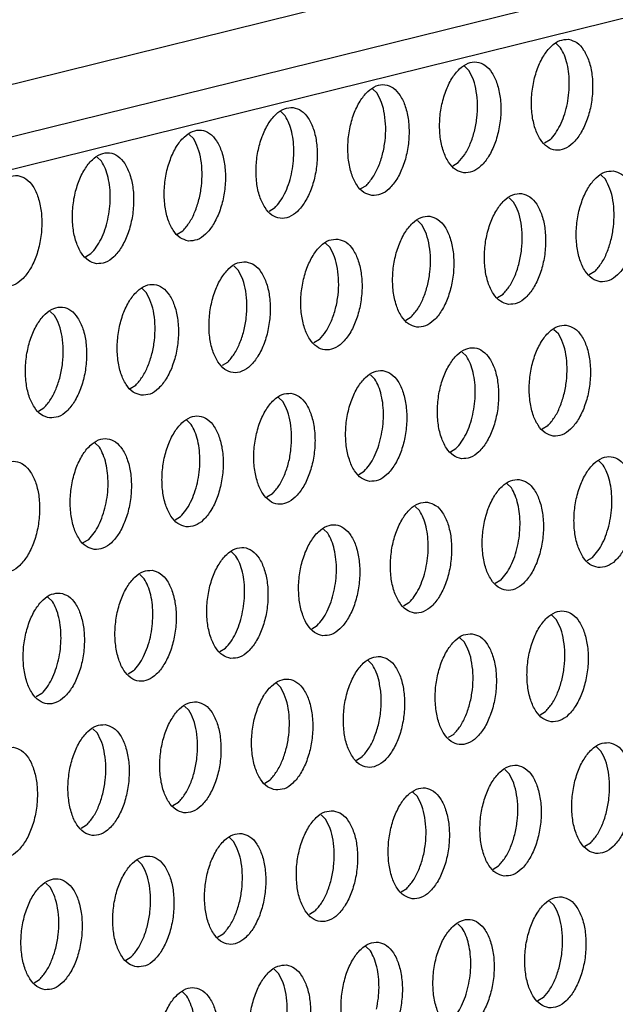
# Model space of a CAD drawing. Units: millimetres. Extents: x 0 to 594, y -13 to 407.
# Drawn here: x 445 to 448, y 65 to 70 of the extents above; entities that cross this region are included whole.
import ezdxf

# ---------------------------------------------------------------- set-up
doc = ezdxf.new("R2010")
doc.units = ezdxf.units.MM

# ---------------------------------------------------------------- blocks, each defined once
blk = doc.blocks.new('frontpaneel_bg67_02__60', base_point=(3524.337, 550.432))
at = {"color": 1, "linetype": 'Continuous'}
for p, q in [((4643.264, 823.655), (3550.092, 553.107)), ((4641.715, 821.386), (3548.542, 550.837))]:
    blk.add_line(p, q, dxfattribs=at)
blk = doc.blocks.new('ansaugblende_lochung_rv4_6_bg67_wandstehend__70', base_point=(3529.059, 455.164))
at = {"color": 1, "linetype": 'Continuous'}
for p, q in [((4629.371, 817.166), (3547.163, 549.331)), ((3578.187, 556.7), (3578.345, 556.548)), ((3575.056, 555.734), (3574.897, 555.886)), ((3571.766, 554.919), (3571.608, 555.072)), ((3568.319, 554.258), (3568.477, 554.105)), ((3565.188, 553.291), (3565.029, 553.444)), ((3577.964, 553.244), (3577.767, 553.125)), ((3561.898, 552.477), (3561.74, 552.63)), ((3574.478, 552.311), (3574.675, 552.43)), ((3579.792, 551.984), (3579.95, 551.832)), ((3571.189, 551.497), (3571.386, 551.615)), ((3576.661, 551.018), (3576.502, 551.17)), ((3568.096, 550.801), (3567.899, 550.683)), ((3573.371, 550.204), (3573.213, 550.356)), ((3564.61, 549.868), (3564.807, 549.987)), ((3569.923, 549.542), (3570.082, 549.39)), ((3561.321, 549.054), (3561.517, 549.173)), ((3566.634, 548.728), (3566.792, 548.575)), ((3579.569, 548.528), (3579.372, 548.409)), ((3563.503, 547.761), (3563.345, 547.914)), ((3576.083, 547.595), (3576.28, 547.714)), ((3560.214, 546.947), (3560.055, 547.1)), ((3572.793, 546.781), (3572.99, 546.9)), ((3578.107, 546.454), (3578.265, 546.302)), ((3569.701, 546.086), (3569.504, 545.967)), ((3574.976, 545.488), (3574.818, 545.64)), ((3566.412, 545.271), (3566.215, 545.153)), ((3571.687, 544.674), (3571.528, 544.826)), ((3562.925, 544.339), (3563.122, 544.457)), ((3568.239, 544.012), (3568.397, 543.86)), ((3559.636, 543.524), (3559.833, 543.643)), ((3565.108, 543.046), (3564.949, 543.198)), ((3577.884, 542.998), (3577.688, 542.879)), ((3561.818, 542.232), (3561.66, 542.384)), ((3574.398, 542.065), (3574.595, 542.184)), ((3579.87, 541.586), (3579.712, 541.739)), ((3571.109, 541.251), (3571.306, 541.37)), ((3576.422, 540.925), (3576.581, 540.772)), ((3568.016, 540.556), (3567.819, 540.437)), ((3573.133, 540.11), (3573.291, 539.958)), ((3564.53, 539.623), (3564.727, 539.742)), ((3570.002, 539.144), (3569.843, 539.296)), ((3561.241, 538.809), (3561.438, 538.927)), ((3566.712, 538.33), (3566.554, 538.482)), ((3579.292, 538.163), (3579.489, 538.282)), ((3563.265, 537.668), (3563.423, 537.516)), ((3576.2, 537.468), (3576.003, 537.349)), ((3559.975, 536.854), (3560.134, 536.702)), ((3572.91, 536.654), (3572.714, 536.535)), ((3578.185, 536.056), (3578.027, 536.209)), ((3569.424, 535.721), (3569.621, 535.84)), ((3574.738, 535.395), (3574.896, 535.242)), ((3566.135, 534.907), (3566.332, 535.026)), ((3571.448, 534.581), (3571.607, 534.428)), ((3563.042, 534.212), (3562.845, 534.093)), ((3568.317, 533.614), (3568.159, 533.767)), ((3559.753, 533.398), (3559.556, 533.279)), ((3564.869, 532.952), (3565.028, 532.8)), ((3577.608, 532.633), (3577.805, 532.752)), ((3561.58, 532.138), (3561.738, 531.986)), ((3574.515, 531.938), (3574.318, 531.819)), ((3579.632, 531.493), (3579.79, 531.34)), ((3571.226, 531.124), (3571.029, 531.005)), ((3576.501, 530.526), (3576.342, 530.679)), ((3567.74, 530.191), (3567.936, 530.31)), ((3573.211, 529.712), (3573.053, 529.865)), ((3564.647, 529.496), (3564.45, 529.377)), ((3569.764, 529.051), (3569.922, 528.898)), ((3561.358, 528.682), (3561.161, 528.563)), ((3566.474, 528.237), (3566.633, 528.084)), ((3579.409, 528.036), (3579.212, 527.918)), ((3563.343, 527.27), (3563.185, 527.423)), ((3575.923, 527.104), (3576.12, 527.222)), ((3560.054, 526.456), (3559.895, 526.608)), ((3572.634, 526.289), (3572.831, 526.408)), ((3577.947, 525.963), (3578.106, 525.811)), ((3569.541, 525.594), (3569.344, 525.475)), ((3574.816, 524.996), (3574.658, 525.149)), ((3566.252, 524.78), (3566.055, 524.661)), ((3571.527, 524.182), (3571.368, 524.335)), ((3562.766, 523.847), (3562.962, 523.966)), ((3568.079, 523.521), (3568.237, 523.368)), ((3559.476, 523.033), (3559.673, 523.152)), ((3564.948, 522.554), (3564.79, 522.707)), ((3577.725, 522.507), (3577.528, 522.388))]:
    blk.add_line(p, q, dxfattribs=at)
for points in [[(3578.628, 556.85), (3578.317, 556.805), (3578.012, 556.602), (3577.738, 556.259), (3577.517, 555.803), (3577.368, 555.27), (3577.301, 554.705), (3577.324, 554.153), (3577.433, 553.658), (3577.62, 553.26), (3577.87, 552.993), (3578.162, 552.877), (3578.474, 552.922), (3578.779, 553.125), (3579.053, 553.468), (3579.273, 553.924), (3579.423, 554.456), (3579.489, 555.022), (3579.467, 555.574), (3579.358, 556.069), (3579.17, 556.467), (3578.921, 556.734), (3578.628, 556.85)], [(3578.655, 555.233), (3578.637, 555.612), (3578.578, 555.967), (3578.479, 556.283), (3578.345, 556.548)], [(3574.873, 552.063), (3575.184, 552.108), (3575.489, 552.31), (3575.763, 552.654), (3575.984, 553.11), (3576.133, 553.642), (3576.2, 554.208), (3576.177, 554.76), (3576.068, 555.255), (3575.881, 555.653), (3575.631, 555.92), (3575.339, 556.036), (3575.027, 555.991), (3574.722, 555.788), (3574.448, 555.445), (3574.228, 554.989), (3574.078, 554.456), (3574.012, 553.891), (3574.034, 553.338), (3574.144, 552.843), (3574.331, 552.446), (3574.581, 552.179), (3574.873, 552.063)], [(3574.675, 552.43), (3574.91, 552.725), (3575.107, 553.106), (3575.254, 553.55), (3575.342, 554.029), (3575.365, 554.515), (3575.323, 554.979), (3575.218, 555.394), (3575.056, 555.734)], [(3571.584, 551.249), (3571.895, 551.294), (3572.2, 551.496), (3572.474, 551.84), (3572.695, 552.296), (3572.844, 552.828), (3572.91, 553.394), (3572.888, 553.946), (3572.779, 554.441), (3572.592, 554.838), (3572.342, 555.106), (3572.049, 555.222), (3571.738, 555.177), (3571.433, 554.974), (3571.159, 554.631), (3570.938, 554.175), (3570.789, 553.642), (3570.723, 553.077), (3570.745, 552.524), (3570.854, 552.029), (3571.041, 551.632), (3571.291, 551.365), (3571.584, 551.249)], [(3577.964, 553.244), (3578.155, 553.473), (3578.323, 553.759), (3578.462, 554.092), (3578.566, 554.458), (3578.631, 554.843), (3578.655, 555.233)], [(3571.386, 551.615), (3571.621, 551.911), (3571.818, 552.292), (3571.965, 552.736), (3572.053, 553.215), (3572.076, 553.701), (3572.034, 554.165), (3571.929, 554.58), (3571.766, 554.919)], [(3568.76, 554.408), (3568.449, 554.363), (3568.144, 554.16), (3567.87, 553.817), (3567.649, 553.361), (3567.5, 552.828), (3567.433, 552.263), (3567.456, 551.71), (3567.565, 551.215), (3567.752, 550.818), (3568.002, 550.551), (3568.294, 550.435), (3568.606, 550.48), (3568.911, 550.682), (3569.184, 551.026), (3569.405, 551.482), (3569.555, 552.014), (3569.621, 552.58), (3569.599, 553.132), (3569.489, 553.627), (3569.302, 554.024), (3569.052, 554.292), (3568.76, 554.408)], [(3568.787, 552.791), (3568.769, 553.17), (3568.71, 553.525), (3568.611, 553.84), (3568.477, 554.105)], [(3565.005, 549.621), (3565.316, 549.666), (3565.621, 549.868), (3565.895, 550.211), (3566.116, 550.668), (3566.265, 551.2), (3566.332, 551.766), (3566.309, 552.318), (3566.2, 552.813), (3566.013, 553.21), (3565.763, 553.478), (3565.471, 553.594), (3565.159, 553.548), (3564.854, 553.346), (3564.58, 553.003), (3564.36, 552.547), (3564.21, 552.014), (3564.144, 551.449), (3564.166, 550.896), (3564.275, 550.401), (3564.463, 550.004), (3564.712, 549.737), (3565.005, 549.621)], [(3564.807, 549.987), (3565.042, 550.283), (3565.239, 550.664), (3565.386, 551.107), (3565.474, 551.587), (3565.497, 552.073), (3565.455, 552.537), (3565.35, 552.952), (3565.188, 553.291)], [(3561.716, 548.807), (3562.027, 548.852), (3562.332, 549.054), (3562.606, 549.397), (3562.826, 549.854), (3562.976, 550.386), (3563.042, 550.951), (3563.02, 551.504), (3562.911, 551.999), (3562.724, 552.396), (3562.474, 552.664), (3562.181, 552.779), (3561.87, 552.734), (3561.565, 552.532), (3561.291, 552.189), (3561.07, 551.732), (3560.921, 551.2), (3560.855, 550.635), (3560.877, 550.082), (3560.986, 549.587), (3561.173, 549.19), (3561.423, 548.922), (3561.716, 548.807)], [(3568.096, 550.801), (3568.287, 551.031), (3568.455, 551.317), (3568.594, 551.649), (3568.698, 552.015), (3568.763, 552.401), (3568.787, 552.791)], [(3562.119, 550.387), (3562.184, 550.773), (3562.208, 551.162), (3562.19, 551.542), (3562.131, 551.896), (3562.032, 552.212), (3561.898, 552.477)], [(3558.426, 547.993), (3558.737, 548.038), (3559.042, 548.24), (3559.316, 548.583), (3559.537, 549.04), (3559.686, 549.572), (3559.753, 550.137), (3559.73, 550.69), (3559.621, 551.185), (3559.434, 551.582), (3559.184, 551.85), (3558.892, 551.965), (3558.58, 551.92), (3558.275, 551.718), (3558.002, 551.375), (3557.781, 550.918), (3557.631, 550.386), (3557.565, 549.821), (3557.587, 549.268), (3557.697, 548.773), (3557.884, 548.376), (3558.134, 548.108), (3558.426, 547.993)], [(3580.233, 552.134), (3579.921, 552.089), (3579.617, 551.887), (3579.343, 551.543), (3579.122, 551.087), (3578.972, 550.555), (3578.906, 549.989), (3578.929, 549.437), (3579.038, 548.942), (3579.225, 548.545), (3579.475, 548.277), (3579.767, 548.161), (3580.079, 548.206), (3580.384, 548.409), (3580.657, 548.752), (3580.878, 549.208), (3581.028, 549.741), (3581.094, 550.306), (3581.071, 550.859), (3580.962, 551.354), (3580.775, 551.751), (3580.525, 552.018), (3580.233, 552.134)], [(3579.569, 548.528), (3579.805, 548.824), (3580.002, 549.205), (3580.148, 549.648), (3580.236, 550.127), (3580.26, 550.613), (3580.217, 551.078), (3580.112, 551.492), (3579.95, 551.832)], [(3576.478, 547.347), (3576.789, 547.392), (3577.094, 547.595), (3577.368, 547.938), (3577.589, 548.394), (3577.738, 548.927), (3577.804, 549.492), (3577.782, 550.045), (3577.673, 550.54), (3577.486, 550.937), (3577.236, 551.204), (3576.943, 551.32), (3576.632, 551.275), (3576.327, 551.073), (3576.053, 550.729), (3575.833, 550.273), (3575.683, 549.741), (3575.617, 549.175), (3575.639, 548.623), (3575.748, 548.128), (3575.935, 547.73), (3576.185, 547.463), (3576.478, 547.347)], [(3576.28, 547.714), (3576.515, 548.01), (3576.712, 548.39), (3576.859, 548.834), (3576.947, 549.313), (3576.97, 549.799), (3576.928, 550.264), (3576.823, 550.678), (3576.661, 551.018)], [(3561.517, 549.173), (3561.708, 549.402), (3561.876, 549.689), (3562.015, 550.021), (3562.119, 550.387)], [(3573.188, 546.533), (3573.5, 546.578), (3573.805, 546.781), (3574.079, 547.124), (3574.299, 547.58), (3574.449, 548.113), (3574.515, 548.678), (3574.493, 549.23), (3574.384, 549.725), (3574.196, 550.123), (3573.947, 550.39), (3573.654, 550.506), (3573.343, 550.461), (3573.038, 550.258), (3572.764, 549.915), (3572.543, 549.459), (3572.394, 548.927), (3572.327, 548.361), (3572.35, 547.809), (3572.459, 547.314), (3572.646, 546.916), (3572.896, 546.649), (3573.188, 546.533)], [(3572.99, 546.9), (3573.226, 547.195), (3573.423, 547.576), (3573.57, 548.02), (3573.657, 548.499), (3573.681, 548.985), (3573.639, 549.45), (3573.533, 549.864), (3573.371, 550.204)], [(3570.365, 549.692), (3570.053, 549.647), (3569.748, 549.444), (3569.474, 549.101), (3569.254, 548.645), (3569.104, 548.112), (3569.038, 547.547), (3569.06, 546.994), (3569.17, 546.5), (3569.357, 546.102), (3569.607, 545.835), (3569.899, 545.719), (3570.21, 545.764), (3570.515, 545.966), (3570.789, 546.31), (3571.01, 546.766), (3571.159, 547.298), (3571.226, 547.864), (3571.203, 548.416), (3571.094, 548.911), (3570.907, 549.309), (3570.657, 549.576), (3570.365, 549.692)], [(3569.701, 546.086), (3569.936, 546.381), (3570.133, 546.762), (3570.28, 547.206), (3570.368, 547.685), (3570.391, 548.171), (3570.349, 548.635), (3570.244, 549.05), (3570.082, 549.39)], [(3567.075, 548.878), (3566.764, 548.833), (3566.459, 548.63), (3566.185, 548.287), (3565.964, 547.831), (3565.815, 547.298), (3565.749, 546.733), (3565.771, 546.18), (3565.88, 545.685), (3566.067, 545.288), (3566.317, 545.021), (3566.61, 544.905), (3566.921, 544.95), (3567.226, 545.152), (3567.5, 545.496), (3567.721, 545.952), (3567.87, 546.484), (3567.936, 547.05), (3567.914, 547.602), (3567.805, 548.097), (3567.618, 548.495), (3567.368, 548.762), (3567.075, 548.878)], [(3566.412, 545.271), (3566.647, 545.567), (3566.844, 545.948), (3566.991, 546.392), (3567.079, 546.871), (3567.102, 547.357), (3567.06, 547.821), (3566.955, 548.236), (3566.792, 548.575)], [(3563.32, 544.091), (3563.632, 544.136), (3563.937, 544.338), (3564.21, 544.682), (3564.431, 545.138), (3564.581, 545.67), (3564.647, 546.236), (3564.625, 546.788), (3564.515, 547.283), (3564.328, 547.68), (3564.078, 547.948), (3563.786, 548.064), (3563.475, 548.019), (3563.17, 547.816), (3562.896, 547.473), (3562.675, 547.017), (3562.526, 546.484), (3562.459, 545.919), (3562.482, 545.366), (3562.591, 544.871), (3562.778, 544.474), (3563.028, 544.207), (3563.32, 544.091)], [(3563.122, 544.457), (3563.358, 544.753), (3563.555, 545.134), (3563.701, 545.578), (3563.789, 546.057), (3563.813, 546.543), (3563.771, 547.007), (3563.665, 547.422), (3563.503, 547.761)], [(3560.031, 543.277), (3560.342, 543.322), (3560.647, 543.524), (3560.921, 543.867), (3561.142, 544.324), (3561.291, 544.856), (3561.357, 545.422), (3561.335, 545.974), (3561.226, 546.469), (3561.039, 546.866), (3560.789, 547.134), (3560.496, 547.25), (3560.185, 547.204), (3559.88, 547.002), (3559.606, 546.659), (3559.386, 546.203), (3559.236, 545.67), (3559.17, 545.105), (3559.192, 544.552), (3559.301, 544.057), (3559.489, 543.66), (3559.738, 543.393), (3560.031, 543.277)], [(3559.833, 543.643), (3560.068, 543.939), (3560.265, 544.32), (3560.412, 544.763), (3560.5, 545.243), (3560.523, 545.729), (3560.481, 546.193), (3560.376, 546.608), (3560.214, 546.947)], [(3578.548, 546.604), (3578.237, 546.559), (3577.932, 546.357), (3577.658, 546.014), (3577.437, 545.557), (3577.288, 545.025), (3577.222, 544.459), (3577.244, 543.907), (3577.353, 543.412), (3577.54, 543.015), (3577.79, 542.747), (3578.083, 542.631), (3578.394, 542.676), (3578.699, 542.879), (3578.973, 543.222), (3579.193, 543.678), (3579.343, 544.211), (3579.409, 544.776), (3579.387, 545.329), (3579.278, 545.824), (3579.091, 546.221), (3578.841, 546.488), (3578.548, 546.604)], [(3577.884, 542.998), (3578.12, 543.294), (3578.317, 543.675), (3578.464, 544.118), (3578.551, 544.597), (3578.575, 545.084), (3578.533, 545.548), (3578.427, 545.962), (3578.265, 546.302)], [(3574.793, 541.817), (3575.105, 541.862), (3575.41, 542.065), (3575.683, 542.408), (3575.904, 542.864), (3576.054, 543.397), (3576.12, 543.962), (3576.097, 544.515), (3575.988, 545.01), (3575.801, 545.407), (3575.551, 545.674), (3575.259, 545.79), (3574.947, 545.745), (3574.643, 545.543), (3574.369, 545.199), (3574.148, 544.743), (3573.998, 544.211), (3573.932, 543.645), (3573.955, 543.093), (3574.064, 542.598), (3574.251, 542.201), (3574.501, 541.933), (3574.793, 541.817)], [(3575.197, 543.398), (3575.262, 543.783), (3575.286, 544.173), (3575.268, 544.553), (3575.209, 544.907), (3575.11, 545.223), (3574.976, 545.488)], [(3571.504, 541.003), (3571.815, 541.048), (3572.12, 541.251), (3572.394, 541.594), (3572.615, 542.05), (3572.764, 542.583), (3572.83, 543.148), (3572.808, 543.701), (3572.699, 544.196), (3572.512, 544.593), (3572.262, 544.86), (3571.969, 544.976), (3571.658, 544.931), (3571.353, 544.729), (3571.079, 544.385), (3570.859, 543.929), (3570.709, 543.397), (3570.643, 542.831), (3570.665, 542.279), (3570.774, 541.784), (3570.961, 541.386), (3571.211, 541.119), (3571.504, 541.003)], [(3571.907, 542.584), (3571.973, 542.969), (3571.997, 543.359), (3571.979, 543.738), (3571.919, 544.093), (3571.821, 544.409), (3571.687, 544.674)], [(3568.68, 544.162), (3568.369, 544.117), (3568.064, 543.914), (3567.79, 543.571), (3567.569, 543.115), (3567.42, 542.583), (3567.353, 542.017), (3567.376, 541.465), (3567.485, 540.97), (3567.672, 540.572), (3567.922, 540.305), (3568.214, 540.189), (3568.526, 540.234), (3568.831, 540.437), (3569.105, 540.78), (3569.325, 541.236), (3569.475, 541.769), (3569.541, 542.334), (3569.519, 542.886), (3569.41, 543.381), (3569.222, 543.779), (3568.972, 544.046), (3568.68, 544.162)], [(3568.016, 540.556), (3568.252, 540.851), (3568.449, 541.232), (3568.596, 541.676), (3568.683, 542.155), (3568.707, 542.641), (3568.665, 543.106), (3568.559, 543.52), (3568.397, 543.86)], [(3564.925, 539.375), (3565.236, 539.42), (3565.541, 539.622), (3565.815, 539.966), (3566.036, 540.422), (3566.185, 540.954), (3566.252, 541.52), (3566.229, 542.072), (3566.12, 542.567), (3565.933, 542.965), (3565.683, 543.232), (3565.391, 543.348), (3565.079, 543.303), (3564.774, 543.1), (3564.5, 542.757), (3564.28, 542.301), (3564.13, 541.768), (3564.064, 541.203), (3564.086, 540.65), (3564.196, 540.156), (3564.383, 539.758), (3564.633, 539.491), (3564.925, 539.375)], [(3574.595, 542.184), (3574.786, 542.413), (3574.954, 542.699), (3575.093, 543.032), (3575.197, 543.398)], [(3565.329, 540.956), (3565.394, 541.341), (3565.418, 541.731), (3565.4, 542.11), (3565.34, 542.465), (3565.242, 542.781), (3565.108, 543.046)], [(3561.636, 538.561), (3561.947, 538.606), (3562.252, 538.808), (3562.526, 539.152), (3562.746, 539.608), (3562.896, 540.14), (3562.962, 540.706), (3562.94, 541.258), (3562.831, 541.753), (3562.644, 542.151), (3562.394, 542.418), (3562.101, 542.534), (3561.79, 542.489), (3561.485, 542.286), (3561.211, 541.943), (3560.99, 541.487), (3560.841, 540.954), (3560.775, 540.389), (3560.797, 539.836), (3560.906, 539.341), (3561.093, 538.944), (3561.343, 538.677), (3561.636, 538.561)], [(3571.306, 541.37), (3571.497, 541.599), (3571.665, 541.885), (3571.803, 542.218), (3571.907, 542.584)], [(3562.039, 540.142), (3562.105, 540.527), (3562.129, 540.917), (3562.111, 541.296), (3562.051, 541.651), (3561.952, 541.966), (3561.818, 542.232)], [(3579.687, 537.916), (3579.999, 537.961), (3580.304, 538.163), (3580.578, 538.506), (3580.798, 538.963), (3580.948, 539.495), (3581.014, 540.06), (3580.992, 540.613), (3580.882, 541.108), (3580.695, 541.505), (3580.445, 541.773), (3580.153, 541.888), (3579.842, 541.843), (3579.537, 541.641), (3579.263, 541.298), (3579.042, 540.841), (3578.893, 540.309), (3578.826, 539.744), (3578.849, 539.191), (3578.958, 538.696), (3579.145, 538.299), (3579.395, 538.031), (3579.687, 537.916)], [(3558.346, 537.747), (3558.658, 537.792), (3558.963, 537.994), (3559.236, 538.338), (3559.457, 538.794), (3559.607, 539.326), (3559.673, 539.892), (3559.651, 540.444), (3559.541, 540.939), (3559.354, 541.336), (3559.104, 541.604), (3558.812, 541.72), (3558.501, 541.675), (3558.196, 541.472), (3557.922, 541.129), (3557.701, 540.673), (3557.552, 540.14), (3557.485, 539.575), (3557.508, 539.022), (3557.617, 538.527), (3557.804, 538.13), (3558.054, 537.863), (3558.346, 537.747)], [(3580.091, 539.496), (3580.156, 539.881), (3580.18, 540.271), (3580.162, 540.651), (3580.103, 541.005), (3580.004, 541.321), (3579.87, 541.586)], [(3576.864, 541.074), (3576.552, 541.029), (3576.247, 540.827), (3575.973, 540.484), (3575.753, 540.027), (3575.603, 539.495), (3575.537, 538.93), (3575.559, 538.377), (3575.668, 537.882), (3575.856, 537.485), (3576.106, 537.217), (3576.398, 537.101), (3576.709, 537.147), (3577.014, 537.349), (3577.288, 537.692), (3577.509, 538.148), (3577.658, 538.681), (3577.725, 539.246), (3577.702, 539.799), (3577.593, 540.294), (3577.406, 540.691), (3577.156, 540.958), (3576.864, 541.074)], [(3564.727, 539.742), (3564.918, 539.971), (3565.086, 540.257), (3565.225, 540.59), (3565.329, 540.956)], [(3576.891, 539.457), (3576.873, 539.837), (3576.813, 540.191), (3576.715, 540.507), (3576.581, 540.772)], [(3561.438, 538.927), (3561.629, 539.157), (3561.797, 539.443), (3561.935, 539.776), (3562.039, 540.142)], [(3573.574, 540.26), (3573.263, 540.215), (3572.958, 540.013), (3572.684, 539.67), (3572.463, 539.213), (3572.314, 538.681), (3572.248, 538.115), (3572.27, 537.563), (3572.379, 537.068), (3572.566, 536.671), (3572.816, 536.403), (3573.109, 536.287), (3573.42, 536.332), (3573.725, 536.535), (3573.999, 536.878), (3574.219, 537.334), (3574.369, 537.867), (3574.435, 538.432), (3574.413, 538.985), (3574.304, 539.48), (3574.117, 539.877), (3573.867, 540.144), (3573.574, 540.26)], [(3573.602, 538.643), (3573.583, 539.023), (3573.524, 539.377), (3573.425, 539.693), (3573.291, 539.958)], [(3569.819, 535.473), (3570.131, 535.518), (3570.435, 535.721), (3570.709, 536.064), (3570.93, 536.52), (3571.08, 537.053), (3571.146, 537.618), (3571.123, 538.171), (3571.014, 538.666), (3570.827, 539.063), (3570.577, 539.33), (3570.285, 539.446), (3569.973, 539.401), (3569.668, 539.199), (3569.395, 538.855), (3569.174, 538.399), (3569.024, 537.867), (3568.958, 537.301), (3568.981, 536.749), (3569.09, 536.254), (3569.277, 535.857), (3569.527, 535.589), (3569.819, 535.473)], [(3576.2, 537.468), (3576.391, 537.697), (3576.559, 537.984), (3576.698, 538.316), (3576.802, 538.682), (3576.867, 539.067), (3576.891, 539.457)], [(3579.489, 538.282), (3579.68, 538.511), (3579.848, 538.798), (3579.987, 539.13), (3580.091, 539.496)], [(3570.223, 537.054), (3570.288, 537.439), (3570.312, 537.829), (3570.294, 538.209), (3570.235, 538.563), (3570.136, 538.879), (3570.002, 539.144)], [(3566.53, 534.659), (3566.841, 534.704), (3567.146, 534.907), (3567.42, 535.25), (3567.641, 535.706), (3567.79, 536.239), (3567.856, 536.804), (3567.834, 537.357), (3567.725, 537.852), (3567.538, 538.249), (3567.288, 538.516), (3566.995, 538.632), (3566.684, 538.587), (3566.379, 538.385), (3566.105, 538.041), (3565.885, 537.585), (3565.735, 537.053), (3565.669, 536.487), (3565.691, 535.935), (3565.8, 535.44), (3565.987, 535.042), (3566.237, 534.775), (3566.53, 534.659)], [(3572.91, 536.654), (3573.101, 536.883), (3573.27, 537.169), (3573.408, 537.502), (3573.512, 537.868), (3573.577, 538.253), (3573.602, 538.643)], [(3566.933, 536.24), (3566.999, 536.625), (3567.023, 537.015), (3567.005, 537.394), (3566.945, 537.749), (3566.847, 538.065), (3566.712, 538.33)], [(3563.706, 537.818), (3563.395, 537.773), (3563.09, 537.571), (3562.816, 537.227), (3562.595, 536.771), (3562.446, 536.239), (3562.379, 535.673), (3562.402, 535.121), (3562.511, 534.626), (3562.698, 534.228), (3562.948, 533.961), (3563.24, 533.845), (3563.552, 533.89), (3563.857, 534.093), (3564.131, 534.436), (3564.351, 534.892), (3564.501, 535.425), (3564.567, 535.99), (3564.545, 536.542), (3564.436, 537.037), (3564.248, 537.435), (3563.998, 537.702), (3563.706, 537.818)], [(3563.733, 536.201), (3563.715, 536.58), (3563.656, 536.935), (3563.557, 537.251), (3563.423, 537.516)], [(3560.417, 537.004), (3560.105, 536.959), (3559.8, 536.756), (3559.526, 536.413), (3559.306, 535.957), (3559.156, 535.424), (3559.09, 534.859), (3559.112, 534.307), (3559.222, 533.812), (3559.409, 533.414), (3559.659, 533.147), (3559.951, 533.031), (3560.262, 533.076), (3560.567, 533.278), (3560.841, 533.622), (3561.062, 534.078), (3561.211, 534.61), (3561.278, 535.176), (3561.255, 535.728), (3561.146, 536.223), (3560.959, 536.621), (3560.709, 536.888), (3560.417, 537.004)], [(3569.621, 535.84), (3569.812, 536.069), (3569.98, 536.355), (3570.119, 536.688), (3570.223, 537.054)], [(3560.444, 535.387), (3560.426, 535.766), (3560.366, 536.121), (3560.268, 536.437), (3560.134, 536.702)], [(3563.042, 534.212), (3563.233, 534.441), (3563.401, 534.727), (3563.54, 535.06), (3563.644, 535.426), (3563.709, 535.811), (3563.733, 536.201)], [(3566.332, 535.026), (3566.523, 535.255), (3566.691, 535.541), (3566.829, 535.874), (3566.933, 536.24)], [(3578.003, 532.386), (3578.314, 532.431), (3578.619, 532.633), (3578.893, 532.976), (3579.114, 533.433), (3579.263, 533.965), (3579.329, 534.53), (3579.307, 535.083), (3579.198, 535.578), (3579.011, 535.975), (3578.761, 536.243), (3578.468, 536.358), (3578.157, 536.313), (3577.852, 536.111), (3577.578, 535.768), (3577.357, 535.312), (3577.208, 534.779), (3577.142, 534.214), (3577.164, 533.661), (3577.273, 533.166), (3577.46, 532.769), (3577.71, 532.502), (3578.003, 532.386)], [(3577.805, 532.752), (3578.04, 533.048), (3578.237, 533.429), (3578.384, 533.872), (3578.472, 534.352), (3578.495, 534.838), (3578.453, 535.302), (3578.348, 535.717), (3578.185, 536.056)], [(3575.179, 535.544), (3574.868, 535.499), (3574.563, 535.297), (3574.289, 534.954), (3574.068, 534.497), (3573.919, 533.965), (3573.852, 533.4), (3573.875, 532.847), (3573.984, 532.352), (3574.171, 531.955), (3574.421, 531.687), (3574.713, 531.572), (3575.025, 531.617), (3575.33, 531.819), (3575.604, 532.162), (3575.824, 532.619), (3575.974, 533.151), (3576.04, 533.716), (3576.018, 534.269), (3575.908, 534.764), (3575.721, 535.161), (3575.471, 535.429), (3575.179, 535.544)], [(3559.753, 533.398), (3559.944, 533.627), (3560.112, 533.913), (3560.251, 534.246), (3560.355, 534.612), (3560.42, 534.997), (3560.444, 535.387)], [(3574.515, 531.938), (3574.751, 532.234), (3574.948, 532.615), (3575.094, 533.058), (3575.182, 533.537), (3575.206, 534.024), (3575.164, 534.488), (3575.058, 534.902), (3574.896, 535.242)], [(3571.89, 534.73), (3571.578, 534.685), (3571.273, 534.483), (3570.999, 534.14), (3570.779, 533.683), (3570.629, 533.151), (3570.563, 532.586), (3570.585, 532.033), (3570.694, 531.538), (3570.882, 531.141), (3571.131, 530.873), (3571.424, 530.758), (3571.735, 530.803), (3572.04, 531.005), (3572.314, 531.348), (3572.535, 531.804), (3572.684, 532.337), (3572.751, 532.902), (3572.728, 533.455), (3572.619, 533.95), (3572.432, 534.347), (3572.182, 534.614), (3571.89, 534.73)], [(3571.839, 533.847), (3571.741, 534.163), (3571.607, 534.428)], [(3568.135, 529.943), (3568.446, 529.989), (3568.751, 530.191), (3569.025, 530.534), (3569.245, 530.99), (3569.395, 531.523), (3569.461, 532.088), (3569.439, 532.641), (3569.33, 533.136), (3569.143, 533.533), (3568.893, 533.8), (3568.6, 533.916), (3568.289, 533.871), (3567.984, 533.669), (3567.71, 533.326), (3567.489, 532.869), (3567.34, 532.337), (3567.274, 531.771), (3567.296, 531.219), (3567.405, 530.724), (3567.592, 530.327), (3567.842, 530.059), (3568.135, 529.943)], [(3571.226, 531.124), (3571.476, 531.443), (3571.681, 531.857), (3571.828, 532.338), (3571.906, 532.854), (3571.91, 533.368), (3571.839, 533.847)], [(3567.936, 530.31), (3568.172, 530.606), (3568.369, 530.987), (3568.516, 531.43), (3568.603, 531.909), (3568.627, 532.396), (3568.585, 532.86), (3568.479, 533.274), (3568.317, 533.614)], [(3565.311, 533.102), (3564.999, 533.057), (3564.694, 532.855), (3564.421, 532.511), (3564.2, 532.055), (3564.05, 531.523), (3563.984, 530.957), (3564.007, 530.405), (3564.116, 529.91), (3564.303, 529.513), (3564.553, 529.245), (3564.845, 529.129), (3565.157, 529.174), (3565.461, 529.377), (3565.735, 529.72), (3565.956, 530.176), (3566.106, 530.709), (3566.172, 531.274), (3566.149, 531.827), (3566.04, 532.322), (3565.853, 532.719), (3565.603, 532.986), (3565.311, 533.102)], [(3564.647, 529.496), (3564.882, 529.792), (3565.08, 530.173), (3565.226, 530.616), (3565.314, 531.095), (3565.338, 531.582), (3565.295, 532.046), (3565.19, 532.46), (3565.028, 532.8)], [(3562.021, 532.288), (3561.71, 532.243), (3561.405, 532.041), (3561.131, 531.697), (3560.911, 531.241), (3560.761, 530.709), (3560.695, 530.143), (3560.717, 529.591), (3560.826, 529.096), (3561.013, 528.698), (3561.263, 528.431), (3561.556, 528.315), (3561.867, 528.36), (3562.172, 528.563), (3562.446, 528.906), (3562.667, 529.362), (3562.816, 529.895), (3562.882, 530.46), (3562.86, 531.013), (3562.751, 531.508), (3562.564, 531.905), (3562.314, 532.172), (3562.021, 532.288)], [(3561.358, 528.682), (3561.593, 528.978), (3561.79, 529.359), (3561.937, 529.802), (3562.025, 530.281), (3562.048, 530.767), (3562.006, 531.232), (3561.901, 531.646), (3561.738, 531.986)], [(3580.073, 531.643), (3579.762, 531.598), (3579.457, 531.395), (3579.183, 531.052), (3578.962, 530.596), (3578.813, 530.063), (3578.746, 529.498), (3578.769, 528.945), (3578.878, 528.45), (3579.065, 528.053), (3579.315, 527.786), (3579.607, 527.67), (3579.919, 527.715), (3580.224, 527.917), (3580.498, 528.261), (3580.718, 528.717), (3580.868, 529.249), (3580.934, 529.815), (3580.912, 530.367), (3580.803, 530.862), (3580.615, 531.259), (3580.366, 531.527), (3580.073, 531.643)], [(3558.732, 531.474), (3558.421, 531.429), (3558.116, 531.227), (3557.842, 530.883), (3557.621, 530.427), (3557.472, 529.895), (3557.405, 529.329), (3557.428, 528.777), (3557.537, 528.282), (3557.724, 527.884), (3557.974, 527.617), (3558.266, 527.501), (3558.578, 527.546), (3558.883, 527.749), (3559.157, 528.092), (3559.377, 528.548), (3559.527, 529.081), (3559.593, 529.646), (3559.571, 530.199), (3559.461, 530.693), (3559.274, 531.091), (3559.024, 531.358), (3558.732, 531.474)], [(3579.409, 528.036), (3579.645, 528.332), (3579.842, 528.713), (3579.989, 529.157), (3580.076, 529.636), (3580.1, 530.122), (3580.058, 530.586), (3579.952, 531.001), (3579.79, 531.34)], [(3576.318, 526.856), (3576.629, 526.901), (3576.934, 527.103), (3577.208, 527.446), (3577.429, 527.903), (3577.578, 528.435), (3577.645, 529.001), (3577.622, 529.553), (3577.513, 530.048), (3577.326, 530.445), (3577.076, 530.713), (3576.784, 530.829), (3576.472, 530.784), (3576.167, 530.581), (3575.893, 530.238), (3575.673, 529.782), (3575.523, 529.249), (3575.457, 528.684), (3575.479, 528.131), (3575.589, 527.636), (3575.776, 527.239), (3576.026, 526.972), (3576.318, 526.856)], [(3576.12, 527.222), (3576.355, 527.518), (3576.552, 527.899), (3576.699, 528.342), (3576.787, 528.822), (3576.81, 529.308), (3576.768, 529.772), (3576.663, 530.187), (3576.501, 530.526)], [(3573.029, 526.042), (3573.34, 526.087), (3573.645, 526.289), (3573.919, 526.632), (3574.14, 527.089), (3574.289, 527.621), (3574.355, 528.186), (3574.333, 528.739), (3574.224, 529.234), (3574.037, 529.631), (3573.787, 529.899), (3573.494, 530.015), (3573.183, 529.969), (3572.878, 529.767), (3572.604, 529.424), (3572.383, 528.968), (3572.234, 528.435), (3572.168, 527.87), (3572.19, 527.317), (3572.299, 526.822), (3572.486, 526.425), (3572.736, 526.158), (3573.029, 526.042)], [(3572.831, 526.408), (3573.066, 526.704), (3573.263, 527.085), (3573.41, 527.528), (3573.498, 528.008), (3573.521, 528.494), (3573.479, 528.958), (3573.374, 529.373), (3573.211, 529.712)], [(3570.205, 529.2), (3569.894, 529.155), (3569.589, 528.953), (3569.315, 528.61), (3569.094, 528.153), (3568.945, 527.621), (3568.878, 527.056), (3568.901, 526.503), (3569.01, 526.008), (3569.197, 525.611), (3569.447, 525.343), (3569.739, 525.228), (3570.051, 525.273), (3570.356, 525.475), (3570.63, 525.818), (3570.85, 526.275), (3571, 526.807), (3571.066, 527.372), (3571.044, 527.925), (3570.934, 528.42), (3570.747, 528.817), (3570.497, 529.085), (3570.205, 529.2)], [(3569.541, 525.594), (3569.777, 525.89), (3569.974, 526.271), (3570.12, 526.714), (3570.208, 527.193), (3570.232, 527.68), (3570.19, 528.144), (3570.084, 528.558), (3569.922, 528.898)], [(3566.916, 528.386), (3566.604, 528.341), (3566.299, 528.139), (3566.025, 527.796), (3565.805, 527.339), (3565.655, 526.807), (3565.589, 526.242), (3565.611, 525.689), (3565.72, 525.194), (3565.908, 524.797), (3566.157, 524.529), (3566.45, 524.414), (3566.761, 524.459), (3567.066, 524.661), (3567.34, 525.004), (3567.561, 525.461), (3567.71, 525.993), (3567.777, 526.558), (3567.754, 527.111), (3567.645, 527.606), (3567.458, 528.003), (3567.208, 528.27), (3566.916, 528.386)], [(3566.252, 524.78), (3566.487, 525.076), (3566.684, 525.457), (3566.831, 525.9), (3566.919, 526.379), (3566.942, 526.866), (3566.9, 527.33), (3566.795, 527.744), (3566.633, 528.084)], [(3563.161, 523.599), (3563.472, 523.645), (3563.777, 523.847), (3564.051, 524.19), (3564.271, 524.646), (3564.421, 525.179), (3564.487, 525.744), (3564.465, 526.297), (3564.356, 526.792), (3564.169, 527.189), (3563.919, 527.456), (3563.626, 527.572), (3563.315, 527.527), (3563.01, 527.325), (3562.736, 526.982), (3562.515, 526.525), (3562.366, 525.993), (3562.3, 525.427), (3562.322, 524.875), (3562.431, 524.38), (3562.618, 523.983), (3562.868, 523.715), (3563.161, 523.599)], [(3562.962, 523.966), (3563.198, 524.262), (3563.395, 524.643), (3563.542, 525.086), (3563.629, 525.565), (3563.653, 526.052), (3563.611, 526.516), (3563.505, 526.93), (3563.343, 527.27)], [(3559.871, 522.785), (3560.182, 522.83), (3560.487, 523.033), (3560.761, 523.376), (3560.982, 523.832), (3561.131, 524.365), (3561.198, 524.93), (3561.175, 525.483), (3561.066, 525.978), (3560.879, 526.375), (3560.629, 526.642), (3560.337, 526.758), (3560.025, 526.713), (3559.72, 526.511), (3559.447, 526.167), (3559.226, 525.711), (3559.076, 525.179), (3559.01, 524.613), (3559.033, 524.061), (3559.142, 523.566), (3559.329, 523.169), (3559.579, 522.901), (3559.871, 522.785)], [(3559.673, 523.152), (3559.908, 523.448), (3560.105, 523.829), (3560.252, 524.272), (3560.34, 524.751), (3560.364, 525.238), (3560.321, 525.702), (3560.216, 526.116), (3560.054, 526.456)], [(3578.388, 526.113), (3578.077, 526.068), (3577.772, 525.865), (3577.498, 525.522), (3577.278, 525.066), (3577.128, 524.533), (3577.062, 523.968), (3577.084, 523.415), (3577.193, 522.92), (3577.38, 522.523), (3577.63, 522.256), (3577.923, 522.14), (3578.234, 522.185), (3578.539, 522.387), (3578.813, 522.731), (3579.034, 523.187), (3579.183, 523.719), (3579.249, 524.285), (3579.227, 524.837), (3579.118, 525.332), (3578.931, 525.73), (3578.681, 525.997), (3578.388, 526.113)], [(3577.725, 522.507), (3577.96, 522.802), (3578.157, 523.183), (3578.304, 523.627), (3578.392, 524.106), (3578.415, 524.592), (3578.373, 525.056), (3578.268, 525.471), (3578.106, 525.811)], [(3574.633, 521.326), (3574.945, 521.371), (3575.25, 521.573), (3575.524, 521.917), (3575.744, 522.373), (3575.894, 522.905), (3575.96, 523.471), (3575.938, 524.023), (3575.829, 524.518), (3575.641, 524.915), (3575.392, 525.183), (3575.099, 525.299), (3574.788, 525.254), (3574.483, 525.051), (3574.209, 524.708), (3573.988, 524.252), (3573.839, 523.719), (3573.772, 523.154), (3573.795, 522.601), (3573.904, 522.106), (3574.091, 521.709), (3574.341, 521.442), (3574.633, 521.326)], [(3575.037, 522.906), (3575.102, 523.292), (3575.126, 523.682), (3575.108, 524.061), (3575.049, 524.416), (3574.95, 524.731), (3574.816, 524.996)], [(3571.344, 520.512), (3571.655, 520.557), (3571.96, 520.759), (3572.234, 521.102), (3572.455, 521.559), (3572.604, 522.091), (3572.671, 522.657), (3572.648, 523.209), (3572.539, 523.704), (3572.352, 524.101), (3572.102, 524.369), (3571.81, 524.485), (3571.498, 524.44), (3571.193, 524.237), (3570.919, 523.894), (3570.699, 523.438), (3570.549, 522.905), (3570.483, 522.34), (3570.505, 521.787), (3570.615, 521.292), (3570.802, 520.895), (3571.052, 520.628), (3571.344, 520.512)], [(3571.748, 522.092), (3571.813, 522.478), (3571.837, 522.868), (3571.819, 523.247), (3571.759, 523.601), (3571.661, 523.917), (3571.527, 524.182)], [(3568.52, 523.671), (3568.209, 523.625), (3567.904, 523.423), (3567.63, 523.08), (3567.409, 522.624), (3567.26, 522.091), (3567.194, 521.526), (3567.216, 520.973), (3567.325, 520.478), (3567.512, 520.081), (3567.762, 519.814), (3568.055, 519.698), (3568.366, 519.743), (3568.671, 519.945), (3568.945, 520.288), (3569.166, 520.745), (3569.315, 521.277), (3569.381, 521.843), (3569.359, 522.395), (3569.25, 522.89), (3569.063, 523.287), (3568.813, 523.555), (3568.52, 523.671)], [(3567.857, 520.064), (3568.092, 520.36), (3568.289, 520.741), (3568.436, 521.184), (3568.524, 521.664), (3568.547, 522.15), (3568.505, 522.614), (3568.4, 523.029), (3568.237, 523.368)], [(3564.765, 518.884), (3565.077, 518.929), (3565.382, 519.131), (3565.655, 519.474), (3565.876, 519.931), (3566.026, 520.463), (3566.092, 521.028), (3566.07, 521.581), (3565.96, 522.076), (3565.773, 522.473), (3565.523, 522.741), (3565.231, 522.856), (3564.92, 522.811), (3564.615, 522.609), (3564.341, 522.266), (3564.12, 521.809), (3563.971, 521.277), (3563.904, 520.712), (3563.927, 520.159), (3564.036, 519.664), (3564.223, 519.267), (3564.473, 518.999), (3564.765, 518.884)], [(3574.435, 521.692), (3574.626, 521.922), (3574.794, 522.208), (3574.933, 522.54), (3575.037, 522.906)], [(3565.169, 520.464), (3565.234, 520.849), (3565.258, 521.239), (3565.24, 521.619), (3565.181, 521.973), (3565.082, 522.289), (3564.948, 522.554)]]:
    blk.add_spline(points, degree=3, dxfattribs=at)
blk = doc.blocks.new('verkleidung_umluft_bg67_wandstehend_an-li_kacontroller_rechts__72', base_point=(3352.158, 455.164))
for name, p in [('frontpaneel_bg67_02__60', (3524.337, 550.432)), ('ansaugblende_lochung_rv4_6_bg67_wandstehend__70', (3529.059, 455.164))]:
    blk.add_blockref(name, p)
blk = doc.blocks.new('Allg_Ansicht1', base_point=(3904, 872))
blk.add_blockref('verkleidung_umluft_bg67_wandstehend_an-li_kacontroller_rechts__72', (3352.158, 455.164))

msp = doc.modelspace()

# ---------------------------------------------------------------- block references
at = {"xscale": 0.125, "yscale": 0.125, "zscale": 0.125}
msp.add_blockref('Allg_Ansicht1', (488, 109), dxfattribs=at)

doc.saveas('drawing.dxf')
